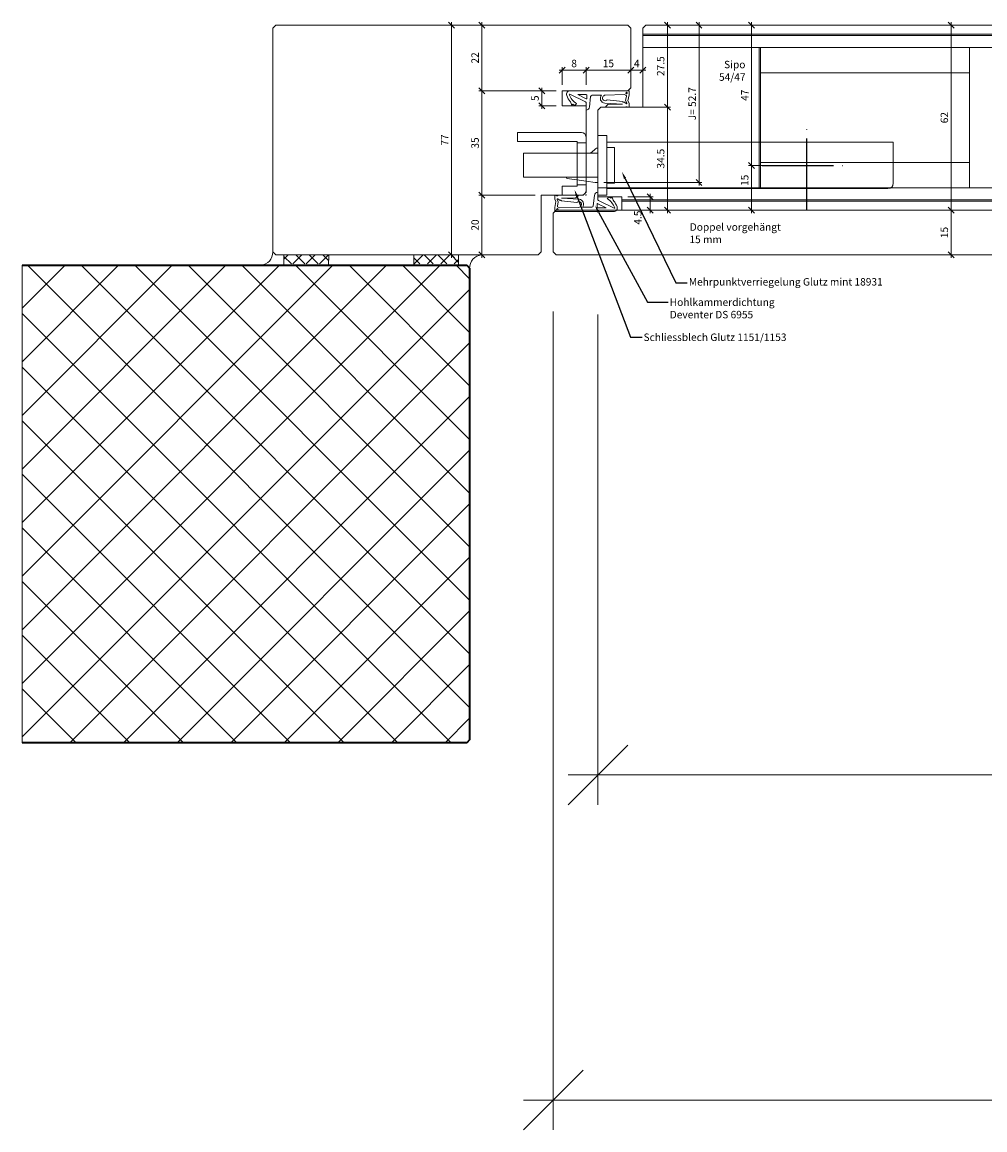
# Model space of a CAD drawing. Units: millimetres. Extents: x 2153 to 4625, y -5314 to -1922.
# Drawn here: x 2379 to 2702, y -5314 to -4942 of the extents above; entities that cross this region are included whole.
import ezdxf

# ---------------------------------------------------------------- set-up
doc = ezdxf.new("R2010")
doc.units = ezdxf.units.MM
doc.linetypes.add('ACAD_ISO04W100', pattern=[30, 24, -3, 0, -3])
doc.linetypes.add('LINIENART_1', pattern=[0])
doc.layers.get('0').update_dxf_attribs({"color": 3, "lineweight": 35})
for name, color, linetype, lineweight in [('001_Vollinie_035', 3, 'Continuous', 35), ('002_Vollinie_013', 4, 'Continuous', 13), ('011_Beschläge_Detail', 2, 'Continuous', 13), ('031_Text_Detail', 4, 'Continuous', 13), ('050_Bem1', 4, 'Continuous', 13), ('050_Bem10', 4, 'Continuous', 13)]:
    doc.layers.add(name, color=color, linetype=linetype, lineweight=lineweight)
doc.layers.add('086_Hilfslinie', color=1, linetype='Continuous', lineweight=13, plot=False)
doc.layers.add('087Achsen', color=1, linetype='ACAD_ISO04W100')
doc.styles.add('Masstext', font='arial.ttf')
doc.styles.get("Standard").update_dxf_attribs({"font": 'arial.ttf'})

# ---------------------------------------------------------------- blocks, each defined once
blk = doc.blocks.new('_Oblique')
at = {"color": 0, "lineweight": -2}
blk.add_line((-0.5, -0.5), (0.5, 0.5), dxfattribs=at)

msp = doc.modelspace()

# ---------------------------------------------------------------- linework, layer by layer
at = {"layer": '001_Vollinie_035'}
for p, q in [((2379.13, -5023.79), (2528.13, -5023.79)), ((2528.13, -5023.79), (2529.13, -5024.79)), ((2529.13, -5024.79), (2529.13, -5182.79)), ((2528.13, -5183.79), (2379.13, -5183.79)), ((2529.13, -5182.79), (2528.13, -5183.79))]:
    msp.add_line(p, q, dxfattribs=at)
at = {"layer": '002_Vollinie_013'}
for p, q in [((2463.13, -4944.29), (2464.13, -4943.29)), ((2463.13, -5019.29), (2463.13, -4944.29)), ((2464.13, -4943.29), (2582.13, -4943.29)), ((2582.13, -4943.29), (2583.13, -4944.29)), ((2583.13, -4944.29), (2583.13, -4964.29)), ((2587.13, -4944.29), (2588.13, -4943.29)), ((2587.13, -4970.79), (2587.13, -4944.29)), ((2588.13, -4943.29), (3578.13, -4943.29)), ((2582.13, -4965.29), (2560.13, -4965.29)), ((2560.13, -4965.29), (2560.13, -4970.29)), ((2583.13, -4964.29), (2582.13, -4965.29)), ((2560.13, -4970.29), (2568.13, -4970.29)), ((2568.13, -4970.29), (2568.13, -4999.29)), ((2572.13, -4971.79), (2573.13, -4970.79)), ((2573.13, -4970.79), (2587.13, -4970.79)), ((2572.13, -5000.79), (2572.13, -4971.79)), ((2553.13, -5000.29), (2553.13, -5019.29)), ((2567.13, -5000.29), (2553.13, -5000.29)), ((2568.13, -4999.29), (2567.13, -5000.29)), ((2580.13, -5000.79), (2572.13, -5000.79)), ((2580.13, -5005.29), (2580.13, -5000.79)), ((2557.13, -5006.29), (2558.13, -5005.29)), ((2557.13, -5019.29), (2557.13, -5006.29)), ((2558.13, -5005.29), (3608.13, -5005.29)), ((3586.13, -5005.29), (2580.13, -5005.29)), ((2464.13, -5020.29), (2463.13, -5019.29)), ((2552.13, -5020.29), (2464.13, -5020.29)), ((2553.13, -5019.29), (2552.13, -5020.29)), ((2558.13, -5020.29), (2557.13, -5019.29)), ((3608.13, -5020.29), (2558.13, -5020.29))]:
    msp.add_line(p, q, dxfattribs=at)
at = {"layer": '011_Beschläge_Detail', "linetype": 'LINIENART_1'}
for p, q in [((2567.96, -4968.98), (2562.74, -4966.43)), ((2582.63, -4965.29), (2562.83, -4965.29)), ((2568.13, -4965.29), (2562.83, -4965.29)), ((2565.35, -4966.59), (2568.14, -4967.95)), ((2568.23, -4966.59), (2565.35, -4966.59)), ((2568.43, -4967.77), (2568.43, -4966.79)), ((2570.18, -4966.8), (2573.34, -4966.74)), ((2574.6, -4966.72), (2580.92, -4966.59)), ((2581.49, -4966.79), (2580.92, -4966.59)), ((2582.63, -4966.69), (2582.19, -4968.64)), ((2582.63, -4966.69), (2582.63, -4965.29)), ((2563.01, -4969.18), (2563.38, -4970.18)), ((2563.38, -4970.18), (2563.76, -4969.8)), ((2564.99, -4969.6), (2564.44, -4970.29)), ((2568.13, -4969.25), (2568.13, -4970.07)), ((2568.13, -4970.07), (2568.13, -4971.81)), ((2569.69, -4967.25), (2569.32, -4970.73)), ((2580.33, -4969.82), (2574.43, -4969.44)), ((2575.5, -4969.91), (2574.85, -4970.44)), ((2581.45, -4970.79), (2574.99, -4970.79)), ((2580.38, -4968.92), (2575.21, -4968.37)), ((2575.5, -4969.91), (2580.33, -4969.82)), ((2580.84, -4969.04), (2581.55, -4969.61)), ((2581.68, -4967.15), (2581.42, -4968.55)), ((2581.82, -4969.34), (2581.42, -4968.55)), ((2582.59, -4969.41), (2582.19, -4968.64)), ((2582.63, -4970.41), (2582.63, -4969.59)), ((2558.82, -5000.29), (2565.27, -5000.29)), ((2570.57, -5003.83), (2570.94, -5000.35)), ((2572.13, -5001.01), (2572.13, -4999.28)), ((2557.63, -5000.67), (2557.63, -5001.5)), ((2557.63, -5004.39), (2558.07, -5002.45)), ((2557.67, -5001.67), (2558.07, -5002.45)), ((2558.44, -5001.75), (2558.85, -5002.54)), ((2558.59, -5003.93), (2558.85, -5002.54)), ((2559.42, -5002.04), (2558.71, -5001.48)), ((2559.88, -5002.16), (2565.05, -5002.71)), ((2564.76, -5001.17), (2559.93, -5001.26)), ((2559.93, -5001.26), (2565.83, -5001.65)), ((2564.76, -5001.17), (2565.42, -5000.65)), ((2571.83, -5003.31), (2571.83, -5004.29)), ((2574.91, -5004.49), (2572.12, -5003.13)), ((2572.13, -5001.84), (2572.13, -5001.01)), ((2572.3, -5002.11), (2577.52, -5004.65)), ((2575.28, -5001.48), (2575.83, -5000.79)), ((2576.88, -5000.91), (2576.5, -5001.29)), ((2577.25, -5001.91), (2576.88, -5000.91)), ((2557.63, -5004.39), (2557.63, -5005.79)), ((2557.63, -5005.79), (2577.43, -5005.79)), ((2558.78, -5004.29), (2559.35, -5004.49)), ((2565.66, -5004.37), (2559.35, -5004.49)), ((2570.09, -5004.28), (2566.92, -5004.34)), ((2572.03, -5004.49), (2574.91, -5004.49)), ((2572.13, -5005.79), (2577.43, -5005.79))]:
    msp.add_line(p, q, dxfattribs=at)
at = {"layer": '011_Beschläge_Detail'}
for p, q in [((2566.63, -4979.29), (2545.13, -4979.29)), ((2545.13, -4979.29), (2545.13, -4982.29)), ((2568.13, -4998.79), (2568.13, -4980.79)), ((2575.13, -4980.29), (2572.13, -4980.29)), ((2572.13, -5000.29), (2572.13, -4980.29)), ((2575.13, -5000.29), (2575.13, -4980.29)), ((2545.13, -4982.29), (2565.13, -4982.29)), ((2565.13, -4982.29), (2565.13, -4997.29)), ((2568.13, -4982.79), (2565.13, -4982.79)), ((2570.96, -4985.03), (2569.67, -4986.24)), ((2571.3, -4984.72), (2570.96, -4985.03)), ((2571.93, -4984.49), (2572.13, -4984.49)), ((2575.13, -4982.49), (2671.13, -4982.49)), ((2577.63, -4984.29), (2575.13, -4984.29)), ((2577.63, -4984.29), (2577.63, -4996.29)), ((2671.13, -4982.49), (2671.13, -4996.29)), ((2547.13, -4986.24), (2547.13, -4988.74)), ((2553.13, -4986.24), (2547.13, -4986.24)), ((2547.13, -4991.74), (2547.13, -4988.74)), ((2553.13, -4986.24), (2572.13, -4986.24)), ((2547.13, -4991.74), (2547.13, -4994.24)), ((2547.13, -4994.24), (2553.13, -4994.24)), ((2572.13, -4994.24), (2553.13, -4994.24)), ((2561.86, -4994.69), (2568.21, -4995.58)), ((2568.13, -4996.79), (2565.13, -4996.79)), ((2568.21, -4995.58), (2571.15, -4995.99)), ((2572.13, -4995.99), (2571.15, -4995.99)), ((2577.63, -4996.29), (2575.13, -4996.29)), ((2565.13, -4997.29), (2560.13, -4997.29)), ((2560.13, -4997.29), (2560.13, -5000.29)), ((2560.13, -5000.29), (2566.63, -5000.29)), ((2567.94, -5000.29), (2568.13, -5000.29)), ((2568.13, -5000.08), (2568.13, -5000.29)), ((2575.13, -5000.29), (2572.13, -5000.29)), ((2575.13, -4998.09), (2576.93, -4998.09)), ((2576.93, -4998.09), (2614.39, -4998.09)), ((2614.39, -4998.09), (2623.33, -4998.09)), ((2623.33, -4998.09), (2624.95, -4998.09)), ((2624.95, -4998.09), (2633.44, -4998.09)), ((2633.44, -4998.09), (2635.13, -4998.09)), ((2649.13, -4998.09), (2635.13, -4998.09)), ((2649.13, -4998.09), (2658.39, -4998.09)), ((2658.39, -4998.09), (2669.33, -4998.09))]:
    msp.add_line(p, q, dxfattribs=at)
at = {"layer": '011_Beschläge_Detail', "linetype": 'LINIENART_1'}
for centre in [(2581.73, -4966.04), (2558.53, -5005.04)]:
    msp.add_circle(centre, 0.25, dxfattribs=at)
for centre, radius, start, end in [((2562.83, -4966.49), 1.2, 90, 197.9922), ((2568.08, -4964.55), 6.8, 199.9146, 220.0683), ((2562.68, -4966.57), 0.15, 64.0305, 180), ((2568.24, -4964.45), 6.09, 200.3214, 237.7258), ((2568.23, -4966.79), 0.2, 0, 90), ((2570.19, -4967.3), 0.5, 91.1308, 174.0338), ((2574.55, -4967.82), 1.62, 137.4502, 265.7308), ((2574.87, -4967.94), 1.25, 102.1795, 150.2856), ((2581.39, -4967.07), 0.3, 344.7188, 70.71), ((2562.03, -4969.53), 1.04, 19.8389, 35.5489), ((2568.08, -4964.55), 6.8, 230.5398, 237.5924), ((2567.83, -4969.25), 0.3, 0, 64.0305), ((2568.13, -4970.61), 1.2, 270, 354.6609), ((2568.23, -4967.77), 0.2, 244.0305, 0), ((2574.51, -4967.78), 0.86, 147.5653, 313.2851), ((2574.97, -4970.59), 0.2, 128.6006, 275.7979), ((2575.21, -4968.57), 0.2, 90.63, 126.0488), ((2580.63, -4968.91), 0.25, 183.3256, 326.8012), ((2581.43, -4970.61), 0.179, 274.5777, 327.0555), ((2581.64, -4969.43), 0.2, 243.8134, 27.1398), ((2581.78, -4970.87), 0.254, 39.0508, 141.7546), ((2582.23, -4970.38), 0.411, 233.143, 355.1485), ((2582.28, -4969.59), 0.35, 0, 29.782), ((2558.04, -5000.7), 0.411, 53.143, 175.1485), ((2558.48, -5000.22), 0.254, 219.0508, 321.7546), ((2558.83, -5000.47), 0.179, 94.5777, 147.0555), ((2565.29, -5000.49), 0.2, 308.6006, 95.7979), ((2572.13, -5000.48), 1.2, 90, 174.6609), ((2557.98, -5001.5), 0.35, 180, 209.782), ((2558.62, -5001.66), 0.2, 63.8134, 207.1398), ((2558.88, -5004.01), 0.3, 164.7188, 250.71), ((2559.63, -5002.18), 0.25, 3.3256, 146.8012), ((2565.05, -5002.51), 0.2, 270.63, 306.0488), ((2565.76, -5003.3), 0.86, 327.5653, 133.2851), ((2565.39, -5003.14), 1.25, 282.1795, 330.2856), ((2565.71, -5003.26), 1.62, 317.4502, 85.7308), ((2570.08, -5003.78), 0.5, 271.1308, 354.0338), ((2572.03, -5003.31), 0.2, 64.0305, 180), ((2572.43, -5001.84), 0.3, 180, 244.0305), ((2572.03, -5006.63), 6.09, 20.3214, 57.7258), ((2572.18, -5006.54), 6.8, 50.5398, 57.5924), ((2578.23, -5001.55), 1.04, 199.8389, 215.5489), ((2572.18, -5006.54), 6.8, 19.9146, 40.0683), ((2577.43, -5004.59), 1.2, 270, 17.9922), ((2572.03, -5004.29), 0.2, 180, 270), ((2577.59, -5004.52), 0.15, 244.0305, 0)]:
    msp.add_arc(centre, radius, start, end, dxfattribs=at)
at = {"layer": '011_Beschläge_Detail'}
for centre, radius, start, end in [((2566.63, -4980.79), 1.5, 0, 90), ((2571.93, -4985.49), 1, 90, 129.2536), ((2561.93, -4994.19), 0.5, 185.7392, 262), ((2669.33, -4996.29), 1.8, 270, 0), ((2566.63, -4998.79), 1.5, 270, 0)]:
    msp.add_arc(centre, radius, start, end, dxfattribs=at)
at = {"layer": '031_Text_Detail', "linetype": 'ByBlock', "lineweight": -2}
for p, q in [((2598.23, -5029.68), (2602.09, -5029.68)), ((2588.72, -5036.16), (2595.7, -5036.16)), ((2583.07, -5047.91), (2586.92, -5047.91))]:
    msp.add_line(p, q, dxfattribs=at)
for points in [[(2581.23, -4994.7), (2598.23, -5029.68)], [(2565.19, -5000.85), (2583.07, -5047.91)], [(2572.34, -5005.96), (2588.72, -5036.16)]]:
    msp.add_lwpolyline(points, dxfattribs=at)
at = {"layer": '031_Text_Detail'}
for points in [[(2580.86, -4994.88), (2580.14, -4992.45), (2581.61, -4994.52)], [(2564.8, -5001), (2564.3, -4998.51), (2565.58, -5000.7)], [(2571.97, -5006.16), (2571.15, -5003.76), (2572.71, -5005.76)]]:
    msp.add_solid(points, dxfattribs=at)
at = {"layer": '050_Bem1'}
for p, q in [((2531.22, -4943.29), (2522.03, -4943.29)), ((2523.03, -4942.29), (2523.03, -5021.29)), ((2580.13, -4943.29), (2532.22, -4943.29)), ((2533.22, -4966.29), (2533.22, -4942.29)), ((2590.13, -4943.29), (2624.6, -4943.29)), ((2590.13, -4943.29), (2596.44, -4943.29)), ((2590.13, -4943.29), (2691.53, -4943.29)), ((2590.13, -4943.29), (2607.01, -4943.29)), ((2595.44, -4942.29), (2595.44, -4971.79)), ((2606.01, -4996.99), (2606.01, -4942.29)), ((2623.6, -4942.29), (2623.6, -4991.29)), ((2690.53, -5006.29), (2690.53, -4942.29)), ((3579.13, -4946.29), (2587.13, -4946.29)), ((2587.13, -4946.29), (2587.13, -4959.42)), ((3579.13, -4946.79), (2587.13, -4946.79)), ((2587.13, -4950.79), (3579.13, -4950.79)), ((2626.13, -4997.79), (2626.13, -4950.79)), ((2626.63, -4997.79), (2626.63, -4950.79)), ((2696.63, -4997.79), (2696.63, -4950.79)), ((2559.13, -4958.42), (2569.15, -4958.42)), ((2560.13, -4963.29), (2560.13, -4957.42)), ((2567.15, -4958.42), (2584.13, -4958.42)), ((2568.15, -4963.29), (2568.15, -4957.42)), ((2568.15, -4963.29), (2568.15, -4957.42)), ((2582.13, -4958.42), (2588.13, -4958.42)), ((2583.13, -4962.29), (2583.13, -4957.42)), ((2583.13, -4962.29), (2583.13, -4957.42)), ((2626.63, -4959.29), (2696.63, -4959.29)), ((2558.13, -4965.29), (2532.22, -4965.29)), ((2558.13, -4965.29), (2532.22, -4965.29)), ((2533.22, -5001.29), (2533.22, -4964.29)), ((2558.13, -4965.29), (2552.31, -4965.29)), ((2553.31, -4971.29), (2553.31, -4964.29)), ((2558.13, -4970.29), (2552.31, -4970.29)), ((2575.13, -4970.79), (2596.44, -4970.79)), ((2575.13, -4970.79), (2596.44, -4970.79)), ((2595.44, -4969.79), (2595.44, -5006.29)), ((2623.6, -4989.29), (2623.6, -5006.29)), ((2626.63, -4989.29), (2696.63, -4989.29)), ((2628.99, -4990.29), (2622.6, -4990.29)), ((2628.99, -4990.29), (2622.6, -4990.29)), ((2574.13, -4995.99), (2607.01, -4995.99)), ((2551.13, -5000.29), (2532.22, -5000.29)), ((2551.13, -5000.29), (2532.22, -5000.29)), ((2533.22, -5021.29), (2533.22, -4999.29)), ((2572.13, -4997.79), (3594.13, -4997.79)), ((2589.64, -4999.79), (2589.64, -5006.29)), ((3586.13, -5001.79), (2580.13, -5001.79)), ((3586.13, -5002.29), (2580.13, -5002.29)), ((2582.13, -5000.79), (2590.64, -5000.79)), ((2560.13, -5005.29), (2691.53, -5005.29)), ((2560.13, -5005.29), (2691.53, -5005.29)), ((2582.13, -5005.29), (2596.44, -5005.29)), ((2582.13, -5005.29), (2590.64, -5005.29)), ((2640.13, -5005.29), (2622.6, -5005.29)), ((2690.53, -5021.29), (2690.53, -5004.29)), ((2463.13, -5019.29), (2464.13, -5020.29)), ((2464.13, -5020.29), (2466.89, -5020.29)), ((2466.82, -5023.79), (2466.89, -5020.29)), ((2466.89, -5020.29), (2466.82, -5023.79)), ((2466.89, -5020.29), (2481.89, -5020.29)), ((2481.89, -5020.29), (2481.82, -5023.79)), ((2510.37, -5023.79), (2510.44, -5020.29)), ((2510.44, -5020.29), (2525.44, -5020.29)), ((2533.49, -5020.29), (2522.03, -5020.29)), ((2525.44, -5020.29), (2525.37, -5023.79)), ((2525.37, -5023.79), (2525.44, -5020.29)), ((2525.44, -5020.29), (2533.13, -5020.29)), ((2550.13, -5020.29), (2532.22, -5020.29)), ((2560.13, -5020.29), (2691.53, -5020.29)), ((2466.82, -5023.79), (2459.13, -5023.79)), ((2481.82, -5023.79), (2466.82, -5023.79)), ((2525.37, -5023.79), (2510.37, -5023.79)), ((2528.13, -5023.79), (2525.37, -5023.79)), ((2529.13, -5024.79), (2528.13, -5023.79))]:
    msp.add_line(p, q, dxfattribs=at)
at = {"layer": '050_Bem1', "linetype": 'Continuous'}
for p, q in [((2468.35, -5020.29), (2466.89, -5021.75)), ((2466.89, -5020.78), (2469.4, -5023.29)), ((2472.84, -5020.29), (2469.84, -5023.29)), ((2470.89, -5020.29), (2473.89, -5023.29)), ((2477.33, -5020.29), (2474.33, -5023.29)), ((2475.38, -5020.29), (2478.38, -5023.29)), ((2481.82, -5020.29), (2478.82, -5023.29)), ((2479.87, -5020.29), (2481.89, -5022.31)), ((2512.45, -5023.29), (2510.44, -5021.28)), ((2510.51, -5023.29), (2513.51, -5020.29)), ((2516.94, -5023.29), (2513.94, -5020.29)), ((2515, -5023.29), (2518, -5020.29)), ((2521.43, -5023.29), (2518.43, -5020.29)), ((2519.49, -5023.29), (2522.49, -5020.29)), ((2525.44, -5022.81), (2522.92, -5020.29)), ((2523.98, -5023.29), (2525.44, -5021.83)), ((2519.23, -5023.79), (2379.13, -5163.89)), ((2501.27, -5023.79), (2379.13, -5145.93)), ((2483.31, -5023.79), (2379.13, -5127.97)), ((2465.35, -5023.79), (2379.13, -5110.01)), ((2447.39, -5023.79), (2379.13, -5092.05)), ((2429.43, -5023.79), (2379.13, -5074.09)), ((2411.47, -5023.79), (2379.13, -5056.13)), ((2393.5, -5023.79), (2379.13, -5038.17)), ((2529.13, -5171.98), (2380.94, -5023.79)), ((2529.13, -5154.02), (2398.9, -5023.79)), ((2529.13, -5136.06), (2416.86, -5023.79)), ((2529.13, -5118.1), (2434.82, -5023.79)), ((2529.13, -5100.14), (2452.78, -5023.79)), ((2529.13, -5082.18), (2470.74, -5023.79)), ((2529.13, -5064.22), (2488.7, -5023.79)), ((2529.13, -5046.26), (2506.66, -5023.79)), ((2529.13, -5028.3), (2524.62, -5023.79)), ((2529.13, -5031.85), (2379.13, -5181.85)), ((2522.98, -5183.79), (2379.13, -5039.94)), ((2529.13, -5049.81), (2395.15, -5183.79)), ((2505.02, -5183.79), (2379.13, -5057.9)), ((2529.13, -5067.77), (2413.11, -5183.79)), ((2487.06, -5183.79), (2379.13, -5075.86)), ((2529.13, -5085.73), (2431.07, -5183.79)), ((2469.1, -5183.79), (2379.13, -5093.82)), ((2529.13, -5103.69), (2449.03, -5183.79)), ((2451.14, -5183.79), (2379.13, -5111.79)), ((2529.13, -5121.65), (2466.99, -5183.79)), ((2433.18, -5183.79), (2379.13, -5129.75)), ((2529.13, -5139.61), (2484.95, -5183.79)), ((2415.22, -5183.79), (2379.13, -5147.71)), ((2529.13, -5157.57), (2502.91, -5183.79)), ((2397.26, -5183.79), (2379.13, -5165.67)), ((2529.13, -5175.53), (2520.87, -5183.79)), ((2379.3, -5183.79), (2379.13, -5183.63))]:
    msp.add_line(p, q, dxfattribs=at)
at = {"layer": '050_Bem1'}
for centre, start, end in [((2458.78, -5019.45), 274.608, 2.1249), ((2533.48, -5024.63), 94.608, 182.1249)]:
    msp.add_arc(centre, 4.35, start, end, dxfattribs=at)
at = {"layer": '050_Bem10'}
for p, q in [((2557.13, -5039.29), (2557.13, -5313.53)), ((2572.13, -5040.29), (2572.13, -5204.58)), ((3604.13, -5194.58), (2562.13, -5194.58)), ((2547.13, -5303.53), (3619.13, -5303.53))]:
    msp.add_line(p, q, dxfattribs=at)
at = {"layer": '086_Hilfslinie', "lineweight": 13}
for p, q in [((2528.13, -5023.79), (2379.13, -5023.79)), ((2379.13, -5023.79), (2379.13, -5183.79)), ((2529.13, -5024.79), (2528.13, -5023.79)), ((2529.13, -5182.79), (2529.13, -5024.79)), ((2379.13, -5183.79), (2528.13, -5183.79)), ((2528.13, -5183.79), (2529.13, -5182.79))]:
    msp.add_line(p, q, dxfattribs=at)
at = {"layer": '087Achsen'}
for points in [[(2642.13, -5005.29), (2642.13, -4975.29)], [(2627.13, -4990.29), (2657.13, -4990.29)]]:
    msp.add_lwpolyline(points, dxfattribs=at)

# ---------------------------------------------------------------- block references
at = {"layer": '050_Bem1', "xscale": 2, "yscale": 2, "zscale": 2}
for p, rotation in [((2523.03, -4943.29), 90), ((2533.22, -4943.29), 90), ((2595.44, -4943.29), 90), ((2606.01, -4943.29), 90), ((2623.6, -4943.29), 90), ((2690.53, -4943.29), 90), ((2560.13, -4958.42), 180), ((2568.15, -4958.42), 180), ((2583.13, -4958.42), 180), ((2533.22, -4965.29), 90), ((2533.22, -4965.29), 270), ((2553.31, -4965.29), 90), ((2553.31, -4970.29), 270), ((2595.44, -4970.79), 270), ((2595.44, -4970.79), 90), ((2623.6, -4990.29), 270), ((2623.6, -4990.29), 90), ((2606.01, -4995.99), 270), ((2533.22, -5000.29), 90), ((2533.22, -5000.29), 270), ((2589.64, -5000.79), 90), ((2589.64, -5005.29), 270), ((2595.44, -5005.29), 270), ((2623.6, -5005.29), 270), ((2690.53, -5005.29), 90), ((2690.53, -5005.29), 270), ((2523.03, -5020.29), 270), ((2533.22, -5020.29), 270), ((2690.53, -5020.29), 270)]:
    msp.add_blockref('_Oblique', p, dxfattribs=dict(at, rotation=rotation))
for p in [(2568.15, -4958.42), (2583.13, -4958.42), (2587.13, -4958.42)]:
    msp.add_blockref('_Oblique', p, dxfattribs=at)
at = {"layer": '050_Bem10', "xscale": 20, "yscale": 20, "zscale": 20, "rotation": 180}
for p in [(2572.13, -5194.58), (2557.13, -5303.53)]:
    msp.add_blockref('_Oblique', p, dxfattribs=at)

# ---------------------------------------------------------------- texts
at = {"layer": '031_Text_Detail', "char_height": 2.5, "attachment_point": 1}
for s, insert in [('Mehrpunktverriegelung Glutz mint 18931', (2602.59, -5028.07)), ('Hohlkammerdichtung\\PDeventer DS 6955', (2596.2, -5034.89)), ('Schliessblech Glutz 1151/1153', (2587.42, -5046.64))]:
    msp.add_mtext(s, dxfattribs=dict(at, insert=insert))
at = {"layer": '050_Bem1'}
for s, p in [('Sipo', (2614.42, -4957.74)), ('54/47', (2612.7, -4961.95)), ('Doppel vorgehängt', (2602.91, -5012.19)), ('15 mm', (2602.8, -5016.36))]:
    msp.add_text(s, height=2.5, dxfattribs=at).set_placement(p)
at = {"layer": '050_Bem1', "color": 10, "char_height": 2.5, "attachment_point": 5, "rotation": 90, "style": 'Masstext'}
for s, insert in [('\\A1;22', (2530.97, -4954.29)), ('\\A1;27.5', (2593.16, -4957.04)), ('\\A1;5', (2551.04, -4967.79)), ('\\A1;J= 52.7', (2603.73, -4969.64)), ('\\A1;47', (2621.35, -4966.79)), ('\\A1;62', (2688.25, -4974.29)), ('\\A1;77', (2520.78, -4981.79)), ('\\A1;35', (2530.95, -4982.79)), ('\\A1;34.5', (2593.16, -4988.04)), ('\\A1;15', (2621.32, -4995.3)), ('\\A1;4.5', (2585.49, -5007.8)), ('\\A1;20', (2530.95, -5010.29)), ('\\A1;15', (2688.25, -5012.79))]:
    msp.add_mtext(s, dxfattribs=dict(at, insert=insert))
at = {"layer": '050_Bem1', "color": 10, "char_height": 2.5, "attachment_point": 5, "style": 'Masstext'}
for s, insert in [('\\A1;8', (2564.14, -4956.14)), ('\\A1;15', (2575.64, -4956.14)), ('\\A1;4', (2585.13, -4956.17))]:
    msp.add_mtext(s, dxfattribs=dict(at, insert=insert))

doc.saveas('drawing.dxf')
